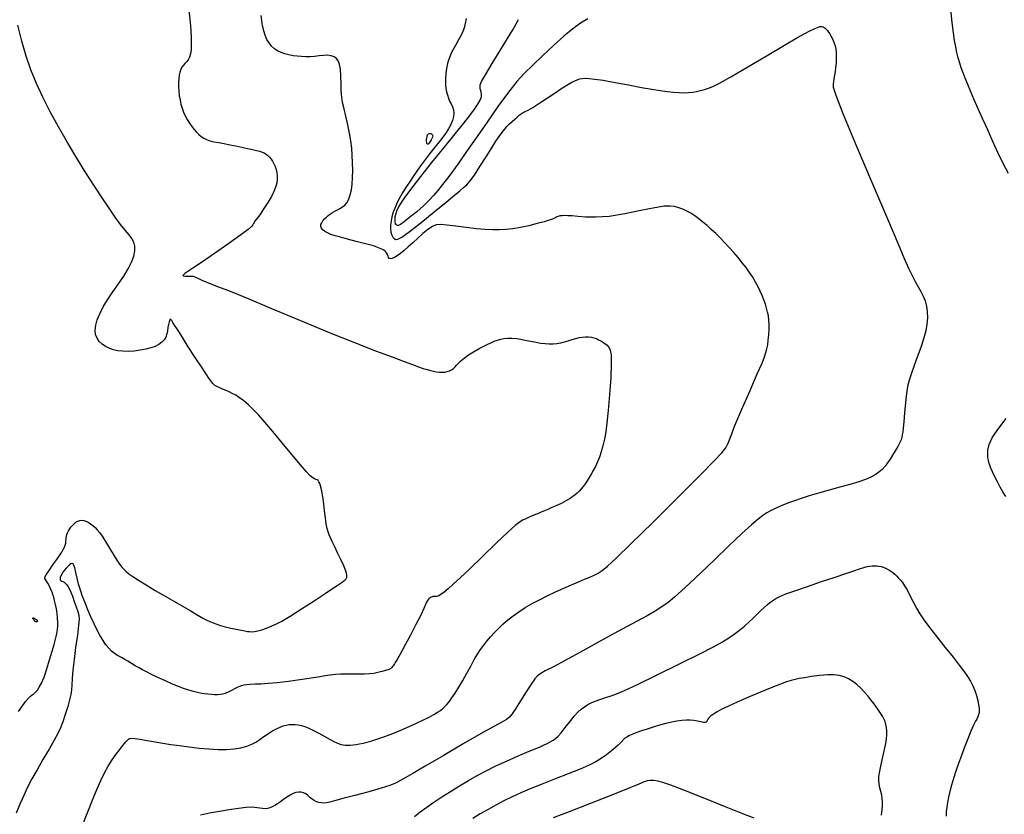
# Model space of a CAD drawing. Extents: x 349639 to 352839, y 1040515 to 1043515.
# Drawn here: x 350866 to 351090, y 1043056 to 1043237 of the extents above; entities that cross this region are included whole.
import ezdxf

# ---------------------------------------------------------------- set-up
doc = ezdxf.new("R2010")
doc.units = 0
doc.header["$MEASUREMENT"] = 0
doc.layers.add('INDEX', color=1, linetype='CONTINUOUS')
doc.layers.add('INTER', color=33, linetype='CONTINUOUS')

msp = doc.modelspace()

# ---------------------------------------------------------------- linework, layer by layer
at = {"layer": 'INDEX', "linetype": 'CONTINUOUS'}
for points, elevation in [([(350904.588, 1043239.173), (350904.924, 1043235.532), (350904.924, 1043235.532), (350905.106, 1043232.945), (350905.143, 1043231.259), (350905.073, 1043230.104), (350905.073, 1043230.104), (350904.927, 1043229.173), (350904.711, 1043228.405), (350904.425, 1043227.8), (350904.425, 1043227.8), (350904.077, 1043227.345), (350903.699, 1043226.969), (350903.334, 1043226.59), (350903.334, 1043226.59), (350903.016, 1043226.138), (350902.752, 1043225.601), (350902.541, 1043224.977), (350902.541, 1043224.977), (350902.384, 1043224.267), (350902.281, 1043223.472), (350902.232, 1043222.59), (350902.232, 1043222.59), (350902.236, 1043221.628), (350902.294, 1043220.62), (350902.406, 1043219.605), (350902.406, 1043219.605), (350902.573, 1043218.616), (350902.793, 1043217.66), (350903.068, 1043216.737), (350903.068, 1043216.737), (350903.397, 1043215.846), (350903.781, 1043214.988), (350904.218, 1043214.163), (350904.218, 1043214.163), (350904.707, 1043213.373), (350905.232, 1043212.629), (350905.774, 1043211.947), (350905.774, 1043211.947), (350906.319, 1043211.337), (350906.863, 1043210.803), (350907.406, 1043210.344), (350907.406, 1043210.344), (350907.96, 1043209.959), (350908.581, 1043209.637), (350909.336, 1043209.366), (350910.277, 1043209.134), (350911.383, 1043208.917), (350912.617, 1043208.691), (350912.617, 1043208.691), (350913.941, 1043208.438), (350915.303, 1043208.164), (350916.647, 1043207.882), (350916.647, 1043207.882), (350917.918, 1043207.603), (350919.058, 1043207.344), (350920.009, 1043207.121), (350920.009, 1043207.121), (350920.733, 1043206.941), (350921.284, 1043206.773), (350921.738, 1043206.58), (350921.738, 1043206.58), (350922.159, 1043206.33), (350922.559, 1043206.015), (350922.939, 1043205.636), (350922.939, 1043205.636), (350923.298, 1043205.192), (350923.636, 1043204.684), (350923.953, 1043204.111), (350923.953, 1043204.111), (350924.246, 1043203.476), (350924.491, 1043202.787), (350924.662, 1043202.056), (350924.662, 1043202.056), (350924.738, 1043201.29), (350924.713, 1043200.493), (350924.588, 1043199.663), (350924.588, 1043199.663), (350924.354, 1043198.788), (350923.97, 1043197.807), (350923.386, 1043196.646), (350923.386, 1043196.646), (350922.586, 1043195.279), (350921.699, 1043193.886), (350920.885, 1043192.694), (350920.885, 1043192.694), (350920.274, 1043191.872), (350919.856, 1043191.354), (350919.59, 1043191.013), (350919.59, 1043191.013), (350919.43, 1043190.739), (350919.311, 1043190.482), (350919.165, 1043190.207), (350919.165, 1043190.207), (350918.869, 1043189.84), (350918.082, 1043189.157), (350916.409, 1043187.896), (350916.409, 1043187.896), (350913.653, 1043185.93), (350910.415, 1043183.67), (350907.496, 1043181.661), (350907.496, 1043181.661), (350905.511, 1043180.321), (350904.346, 1043179.55), (350903.702, 1043179.121), (350903.702, 1043179.121), (350903.331, 1043178.84), (350903.196, 1043178.656), (350903.308, 1043178.553), (350903.308, 1043178.553), (350903.661, 1043178.515), (350904.156, 1043178.518), (350904.674, 1043178.535), (350904.674, 1043178.535), (350905.13, 1043178.537), (350905.575, 1043178.479), (350906.093, 1043178.312), (350906.093, 1043178.312), (350906.772, 1043177.997), (350907.715, 1043177.544), (350909.027, 1043176.976), (350909.027, 1043176.976), (350910.871, 1043176.268), (350913.631, 1043175.214), (350917.746, 1043173.566), (350917.746, 1043173.566), (350923.431, 1043171.188), (350930.004, 1043168.412), (350936.557, 1043165.688), (350936.557, 1043165.688), (350942.325, 1043163.383), (350947.116, 1043161.542), (350950.88, 1043160.128), (350950.88, 1043160.128), (350953.621, 1043159.098), (350955.549, 1043158.375), (350956.925, 1043157.874), (350956.925, 1043157.874), (350957.982, 1043157.515), (350958.842, 1043157.254), (350959.596, 1043157.053), (350959.596, 1043157.053), (350960.32, 1043156.882), (350961.022, 1043156.747), (350961.691, 1043156.662), (350962.319, 1043156.64), (350962.906, 1043156.683), (350963.45, 1043156.79), (350963.45, 1043156.79), (350963.952, 1043156.963), (350964.413, 1043157.2), (350964.831, 1043157.503), (350964.831, 1043157.503), (350965.213, 1043157.867), (350965.589, 1043158.278), (350965.997, 1043158.716), (350965.997, 1043158.716), (350966.467, 1043159.165), (350967.006, 1043159.623), (350967.612, 1043160.09), (350967.612, 1043160.09), (350968.286, 1043160.565), (350969.029, 1043161.049), (350969.839, 1043161.541), (350969.839, 1043161.541), (350970.711, 1043162.038), (350971.613, 1043162.52), (350972.504, 1043162.967), (350972.504, 1043162.967), (350973.354, 1043163.359), (350974.155, 1043163.693), (350974.907, 1043163.968), (350974.907, 1043163.968), (350975.622, 1043164.183), (350976.357, 1043164.33), (350977.181, 1043164.4), (350977.181, 1043164.4), (350978.15, 1043164.384), (350979.272, 1043164.283), (350980.543, 1043164.093), (350980.543, 1043164.093), (350981.938, 1043163.827), (350983.351, 1043163.539), (350984.654, 1043163.295), (350984.654, 1043163.295), (350985.753, 1043163.147), (350986.695, 1043163.092), (350987.562, 1043163.113), (350987.562, 1043163.113), (350988.419, 1043163.197), (350989.281, 1043163.34), (350990.148, 1043163.544), (350990.148, 1043163.544), (350991.016, 1043163.8), (350991.874, 1043164.074), (350992.706, 1043164.324), (350992.706, 1043164.324), (350993.501, 1043164.515), (350994.255, 1043164.641), (350994.968, 1043164.7), (350994.968, 1043164.7), (350995.642, 1043164.694), (350996.275, 1043164.621), (350996.868, 1043164.483), (350996.868, 1043164.483), (350997.42, 1043164.283), (350997.93, 1043164.041), (350998.398, 1043163.781), (350998.398, 1043163.781), (350998.823, 1043163.524), (350999.203, 1043163.273), (350999.54, 1043163.029), (350999.54, 1043163.029), (350999.836, 1043162.786), (351000.102, 1043162.512), (351000.353, 1043162.172), (351000.353, 1043162.172), (351000.592, 1043161.663), (351000.765, 1043160.617), (351000.807, 1043158.6), (351000.807, 1043158.6), (351000.677, 1043155.385), (351000.425, 1043151.567), (351000.125, 1043147.946), (351000.125, 1043147.946), (350999.833, 1043145.144), (350999.546, 1043143.052), (350999.243, 1043141.381), (350999.243, 1043141.381), (350998.905, 1043139.89), (350998.53, 1043138.53), (350998.116, 1043137.301), (350998.116, 1043137.301), (350997.668, 1043136.2), (350997.197, 1043135.206), (350996.717, 1043134.295), (350996.717, 1043134.295), (350996.24, 1043133.447), (350995.769, 1043132.658), (350995.303, 1043131.928), (350995.303, 1043131.928), (350994.843, 1043131.256), (350994.389, 1043130.643), (350993.941, 1043130.089), (350993.496, 1043129.591), (350993.044, 1043129.138), (350992.572, 1043128.715), (350992.572, 1043128.715), (350992.057, 1043128.305), (350991.427, 1043127.878), (350990.604, 1043127.402), (350990.604, 1043127.402), (350989.546, 1043126.861), (350988.382, 1043126.306), (350987.282, 1043125.805), (350987.282, 1043125.805), (350986.375, 1043125.408), (350985.631, 1043125.094), (350984.98, 1043124.826), (350984.98, 1043124.826), (350984.363, 1043124.572), (350983.768, 1043124.326), (350983.196, 1043124.088), (350983.196, 1043124.088), (350982.647, 1043123.857), (350982.127, 1043123.636), (350981.64, 1043123.423), (350981.64, 1043123.423), (350981.189, 1043123.218), (350980.758, 1043123.009), (350980.328, 1043122.78), (350980.328, 1043122.78), (350979.82, 1043122.457), (350978.92, 1043121.723), (350977.25, 1043120.201), (350977.25, 1043120.201), (350974.611, 1043117.69), (350971.497, 1043114.691), (350968.578, 1043111.882), (350968.578, 1043111.882), (350966.373, 1043109.79), (350964.806, 1043108.346), (350963.65, 1043107.333), (350963.65, 1043107.333), (350962.719, 1043106.57), (350961.972, 1043106.019), (350961.412, 1043105.681), (350961.412, 1043105.681), (350961.026, 1043105.543), (350960.764, 1043105.534), (350960.562, 1043105.573), (350960.562, 1043105.573), (350960.368, 1043105.59), (350960.172, 1043105.571), (350959.973, 1043105.517), (350959.973, 1043105.517), (350959.772, 1043105.427), (350959.568, 1043105.302), (350959.362, 1043105.142), (350959.362, 1043105.142), (350959.153, 1043104.94), (350958.944, 1043104.666), (350958.736, 1043104.285), (350958.736, 1043104.285), (350958.504, 1043103.729), (350958.116, 1043102.817), (350957.412, 1043101.333), (350957.412, 1043101.333), (350956.31, 1043099.191), (350955.04, 1043096.801), (350953.909, 1043094.697), (350953.909, 1043094.697), (350953.147, 1043093.284), (350952.685, 1043092.431), (350952.38, 1043091.877), (350952.38, 1043091.877), (350952.11, 1043091.402), (350951.855, 1043090.965), (350951.615, 1043090.568), (350951.615, 1043090.568), (350951.394, 1043090.211), (350951.191, 1043089.895), (350951.007, 1043089.62), (350951.007, 1043089.62), (350950.825, 1043089.383), (350950.561, 1043089.164), (350950.112, 1043088.942), (350950.112, 1043088.942), (350949.414, 1043088.703), (350948.545, 1043088.463), (350947.622, 1043088.246), (350947.622, 1043088.246), (350946.718, 1043088.072), (350945.745, 1043087.948), (350944.575, 1043087.88), (350944.575, 1043087.88), (350943.141, 1043087.865), (350941.621, 1043087.884), (350940.252, 1043087.912), (350940.252, 1043087.912), (350939.152, 1043087.917), (350937.958, 1043087.834), (350936.184, 1043087.593), (350933.523, 1043087.16), (350930.363, 1043086.641), (350927.273, 1043086.181), (350927.273, 1043086.181), (350924.704, 1043085.886), (350922.654, 1043085.729), (350921.007, 1043085.644), (350921.007, 1043085.644), (350919.663, 1043085.577), (350918.582, 1043085.514), (350917.742, 1043085.448), (350917.742, 1043085.448), (350917.1, 1043085.369), (350916.538, 1043085.233), (350915.919, 1043084.988), (350915.919, 1043084.988), (350915.149, 1043084.61), (350914.305, 1043084.174), (350913.509, 1043083.78), (350913.509, 1043083.78), (350912.847, 1043083.509), (350912.276, 1043083.346), (350911.719, 1043083.258), (350911.719, 1043083.258), (350911.111, 1043083.214), (350910.44, 1043083.21), (350909.706, 1043083.244), (350909.706, 1043083.244), (350908.911, 1043083.318), (350908.064, 1043083.433), (350907.179, 1043083.588), (350907.179, 1043083.588), (350906.265, 1043083.787), (350905.325, 1043084.028), (350904.359, 1043084.312), (350904.359, 1043084.312), (350903.349, 1043084.647), (350902.216, 1043085.073), (350900.859, 1043085.635), (350900.859, 1043085.635), (350899.239, 1043086.354), (350897.551, 1043087.133), (350896.048, 1043087.847), (350896.048, 1043087.847), (350894.91, 1043088.406), (350894.03, 1043088.865), (350893.231, 1043089.31), (350893.231, 1043089.31), (350892.377, 1043089.808), (350891.503, 1043090.326), (350890.687, 1043090.811), (350890.687, 1043090.811), (350889.986, 1043091.222), (350889.37, 1043091.576), (350888.788, 1043091.905), (350888.788, 1043091.905), (350888.199, 1043092.242), (350887.594, 1043092.635), (350886.974, 1043093.133), (350886.974, 1043093.133), (350886.342, 1043093.779), (350885.696, 1043094.58), (350885.037, 1043095.538), (350885.037, 1043095.538), (350884.364, 1043096.65), (350883.678, 1043097.918), (350882.979, 1043099.342), (350882.979, 1043099.342), (350882.272, 1043100.905), (350881.583, 1043102.528), (350880.941, 1043104.113), (350880.941, 1043104.113), (350880.372, 1043105.591), (350879.88, 1043106.995), (350879.464, 1043108.384), (350879.464, 1043108.384), (350879.118, 1043109.781), (350878.833, 1043111.063), (350878.596, 1043112.073), (350878.596, 1043112.073), (350878.393, 1043112.694), (350878.198, 1043112.986), (350877.983, 1043113.054), (350877.983, 1043113.054), (350877.724, 1043112.984), (350877.417, 1043112.793), (350877.062, 1043112.482), (350877.062, 1043112.482), (350876.665, 1043112.06), (350876.264, 1043111.575), (350875.902, 1043111.086), (350875.902, 1043111.086), (350875.615, 1043110.64), (350875.412, 1043110.249), (350875.291, 1043109.911), (350875.291, 1043109.911), (350875.254, 1043109.627), (350875.299, 1043109.397), (350875.427, 1043109.221), (350875.634, 1043109.09), (350875.896, 1043108.965), (350876.186, 1043108.798), (350876.186, 1043108.798), (350876.48, 1043108.548), (350876.775, 1043108.207), (350877.071, 1043107.775), (350877.071, 1043107.775), (350877.37, 1043107.24), (350877.693, 1043106.547), (350878.061, 1043105.625), (350878.061, 1043105.625), (350878.483, 1043104.455), (350878.907, 1043103.216), (350879.266, 1043102.134), (350879.266, 1043102.134), (350879.502, 1043101.321), (350879.58, 1043100.433), (350879.474, 1043099.008), (350879.474, 1043099.008), (350879.182, 1043096.745), (350878.796, 1043093.978), (350878.431, 1043091.2), (350878.431, 1043091.2), (350878.177, 1043088.818), (350878.02, 1043086.896), (350877.919, 1043085.408), (350877.919, 1043085.408), (350877.83, 1043084.286), (350877.687, 1043083.276), (350877.418, 1043082.078), (350877.418, 1043082.078), (350876.982, 1043080.493), (350876.441, 1043078.718), (350875.888, 1043077.054), (350875.888, 1043077.054), (350875.37, 1043075.694), (350874.768, 1043074.407), (350873.922, 1043072.857), (350873.922, 1043072.857), (350872.731, 1043070.813), (350871.35, 1043068.473), (350869.997, 1043066.138), (350869.997, 1043066.138), (350868.84, 1043064.039), (350867.852, 1043062.116), (350866.957, 1043060.234), (350866.957, 1043060.234), (350866.092, 1043058.285), (350865.245, 1043056.245)], 2460), ([(351033.391, 1043055.074), (351030.803, 1043056.058), (351030.803, 1043056.058), (351026.621, 1043057.737), (351021.74, 1043059.72), (351017.352, 1043061.483), (351017.352, 1043061.483), (351014.368, 1043062.626), (351012.553, 1043063.236), (351011.39, 1043063.522), (351011.39, 1043063.522), (351010.444, 1043063.661), (351009.632, 1043063.685), (351008.952, 1043063.596), (351008.952, 1043063.596), (351008.292, 1043063.363), (351007.092, 1043062.832), (351004.682, 1043061.819), (351004.682, 1043061.819), (351000.676, 1043060.234), (350995.831, 1043058.359), (350991.191, 1043056.568), (350991.191, 1043056.568), (350987.565, 1043055.151)], 2450)]:
    msp.add_lwpolyline(points, dxfattribs=dict(at, elevation=elevation))
at = {"layer": 'INTER', "linetype": 'CONTINUOUS'}
for points, elevation in [([(351091.287, 1043201.911), (351090.114, 1043204.169), (351090.114, 1043204.169), (351088.889, 1043206.695), (351087.656, 1043209.349), (351086.472, 1043211.967), (351086.472, 1043211.967), (351085.38, 1043214.41), (351084.389, 1043216.649), (351083.5, 1043218.685), (351083.5, 1043218.685), (351082.714, 1043220.518), (351082.028, 1043222.148), (351081.445, 1043223.574), (351081.445, 1043223.574), (351080.959, 1043224.813), (351080.549, 1043225.941), (351080.19, 1043227.05), (351080.19, 1043227.05), (351079.859, 1043228.218), (351079.553, 1043229.459), (351079.27, 1043230.774), (351079.27, 1043230.774), (351079.008, 1043232.203), (351078.745, 1043233.953), (351078.453, 1043236.27), (351078.12, 1043239.254)], 2454), ([(350879.59, 1043051.552), (350881.4, 1043056.171), (350882.692, 1043059.398), (350883.674, 1043061.76), (350883.674, 1043061.76), (350884.53, 1043063.707), (350885.352, 1043065.405), (350886.207, 1043066.945), (350886.207, 1043066.945), (350887.135, 1043068.388), (350888.056, 1043069.683), (350888.858, 1043070.749), (350888.858, 1043070.749), (350889.459, 1043071.53), (350889.889, 1043072.073), (350890.204, 1043072.448), (350890.204, 1043072.448), (350890.455, 1043072.718), (350890.667, 1043072.919), (350890.861, 1043073.078), (350890.861, 1043073.078), (350891.084, 1043073.211), (350891.489, 1043073.281), (350892.258, 1043073.239), (350892.258, 1043073.239), (350893.509, 1043073.057), (350895.113, 1043072.779), (350896.876, 1043072.468), (350896.876, 1043072.468), (350898.654, 1043072.174), (350900.489, 1043071.894), (350902.47, 1043071.612), (350902.47, 1043071.612), (350904.651, 1043071.32), (350906.93, 1043071.051), (350909.168, 1043070.849), (350909.168, 1043070.849), (350911.249, 1043070.751), (350913.151, 1043070.764), (350914.874, 1043070.887), (350914.874, 1043070.887), (350916.417, 1043071.121), (350917.781, 1043071.466), (350918.965, 1043071.921), (350918.965, 1043071.921), (350919.978, 1043072.477), (350920.865, 1043073.087), (350921.679, 1043073.693), (350921.679, 1043073.693), (350922.464, 1043074.247), (350923.23, 1043074.74), (350923.975, 1043075.17), (350923.975, 1043075.17), (350924.701, 1043075.54), (350925.407, 1043075.848), (350926.093, 1043076.094), (350926.093, 1043076.094), (350926.761, 1043076.278), (350927.424, 1043076.398), (350928.096, 1043076.451), (350928.096, 1043076.451), (350928.788, 1043076.433), (350929.504, 1043076.344), (350930.243, 1043076.185), (350930.243, 1043076.185), (350931.018, 1043075.948), (350931.894, 1043075.598), (350932.95, 1043075.094), (350932.95, 1043075.094), (350934.218, 1043074.423), (350935.546, 1043073.692), (350936.737, 1043073.04), (350936.737, 1043073.04), (350937.642, 1043072.571), (350938.307, 1043072.261), (350938.827, 1043072.052), (350938.827, 1043072.052), (350939.288, 1043071.898), (350939.737, 1043071.788), (350940.21, 1043071.72), (350940.21, 1043071.72), (350940.739, 1043071.693), (350941.329, 1043071.707), (350941.982, 1043071.762), (350941.982, 1043071.762), (350942.697, 1043071.859), (350943.474, 1043071.996), (350944.313, 1043072.175), (350945.229, 1043072.401), (350946.297, 1043072.705), (350947.606, 1043073.126), (350947.606, 1043073.126), (350949.209, 1043073.69), (350951.014, 1043074.37), (350952.896, 1043075.13), (350952.896, 1043075.13), (350954.735, 1043075.931), (350956.457, 1043076.727), (350957.998, 1043077.471), (350957.998, 1043077.471), (350959.305, 1043078.126), (350960.38, 1043078.697), (350961.236, 1043079.196), (350961.236, 1043079.196), (350961.896, 1043079.641), (350962.421, 1043080.065), (350962.88, 1043080.502), (350962.88, 1043080.502), (350963.337, 1043080.995), (350963.849, 1043081.62), (350964.464, 1043082.461), (350964.464, 1043082.461), (350965.219, 1043083.578), (350966.077, 1043084.935), (350966.988, 1043086.47), (350966.988, 1043086.47), (350967.903, 1043088.11), (350968.787, 1043089.736), (350969.608, 1043091.216), (350969.608, 1043091.216), (350970.347, 1043092.455), (350971.043, 1043093.509), (350971.745, 1043094.474), (350971.745, 1043094.474), (350972.497, 1043095.427), (350973.308, 1043096.384), (350974.176, 1043097.345), (350974.176, 1043097.345), (350975.106, 1043098.309), (350976.113, 1043099.271), (350977.216, 1043100.228), (350977.216, 1043100.228), (350978.429, 1043101.174), (350979.757, 1043102.108), (350981.199, 1043103.031), (350981.199, 1043103.031), (350982.755, 1043103.942), (350984.426, 1043104.842), (350986.21, 1043105.731), (350986.21, 1043105.731), (350988.092, 1043106.603), (350989.979, 1043107.438), (350991.765, 1043108.209), (350991.765, 1043108.209), (350993.36, 1043108.894), (350994.746, 1043109.488), (350995.922, 1043109.992), (350995.922, 1043109.992), (350996.91, 1043110.426), (350997.814, 1043110.888), (350998.757, 1043111.497), (350998.757, 1043111.497), (350999.947, 1043112.451), (351001.919, 1043114.266), (351005.288, 1043117.537), (351005.288, 1043117.537), (351010.342, 1043122.531), (351016.047, 1043128.206), (351021.037, 1043133.188), (351021.037, 1043133.188), (351024.275, 1043136.447), (351026.029, 1043138.308), (351026.894, 1043139.437), (351026.894, 1043139.437), (351027.424, 1043140.478), (351028.007, 1043141.982), (351028.988, 1043144.477), (351028.988, 1043144.477), (351030.577, 1043148.234), (351032.432, 1043152.494), (351034.076, 1043156.242), (351034.076, 1043156.242), (351035.143, 1043158.714), (351035.729, 1043160.167), (351036.046, 1043161.112), (351036.046, 1043161.112), (351036.268, 1043161.983), (351036.442, 1043162.91), (351036.58, 1043163.948), (351036.58, 1043163.948), (351036.689, 1043165.122), (351036.758, 1043166.349), (351036.772, 1043167.513), (351036.772, 1043167.513), (351036.72, 1043168.532), (351036.604, 1043169.445), (351036.43, 1043170.32), (351036.202, 1043171.214), (351035.922, 1043172.138), (351035.59, 1043173.093), (351035.59, 1043173.093), (351035.205, 1043174.077), (351034.761, 1043175.089), (351034.252, 1043176.123), (351034.252, 1043176.123), (351033.674, 1043177.177), (351033.025, 1043178.25), (351032.305, 1043179.342), (351032.305, 1043179.342), (351031.515, 1043180.453), (351030.654, 1043181.583), (351029.722, 1043182.733), (351029.722, 1043182.733), (351028.725, 1043183.897), (351027.687, 1043185.052), (351026.638, 1043186.171), (351026.638, 1043186.171), (351025.604, 1043187.23), (351024.59, 1043188.226), (351023.596, 1043189.156), (351023.596, 1043189.156), (351022.62, 1043190.023), (351021.665, 1043190.826), (351020.729, 1043191.564), (351020.729, 1043191.564), (351019.811, 1043192.236), (351018.904, 1043192.835), (351017.998, 1043193.352), (351017.998, 1043193.352), (351017.087, 1043193.777), (351016.169, 1043194.11), (351015.244, 1043194.35), (351015.244, 1043194.35), (351014.248, 1043194.483), (351012.863, 1043194.431), (351010.707, 1043194.1), (351010.707, 1043194.1), (351007.567, 1043193.459), (351003.895, 1043192.715), (351000.312, 1043192.136), (351000.312, 1043192.136), (350997.322, 1043191.92), (350994.968, 1043191.97), (350993.177, 1043192.12), (350993.177, 1043192.12), (350991.867, 1043192.232), (350990.918, 1043192.288), (350990.202, 1043192.3), (350990.202, 1043192.3), (350989.611, 1043192.276), (350989.123, 1043192.22), (350988.738, 1043192.13), (350988.738, 1043192.13), (350988.444, 1043192.008), (350988.177, 1043191.858), (350987.86, 1043191.686), (350987.86, 1043191.686), (350987.408, 1043191.49), (350986.686, 1043191.241), (350985.549, 1043190.906), (350985.549, 1043190.906), (350983.923, 1043190.47), (350982.012, 1043190.003), (350980.094, 1043189.594), (350980.094, 1043189.594), (350978.379, 1043189.313), (350976.828, 1043189.153), (350975.338, 1043189.082), (350975.338, 1043189.082), (350973.801, 1043189.081), (350972.095, 1043189.158), (350970.09, 1043189.327), (350970.09, 1043189.327), (350967.745, 1043189.59), (350965.363, 1043189.886), (350963.332, 1043190.143), (350963.332, 1043190.143), (350961.923, 1043190.282), (350960.937, 1043190.216), (350960.061, 1043189.856), (350960.061, 1043189.856), (350959.044, 1043189.15), (350957.908, 1043188.203), (350956.74, 1043187.155), (350956.74, 1043187.155), (350955.616, 1043186.132), (350954.567, 1043185.188), (350953.612, 1043184.36), (350953.612, 1043184.36), (350952.768, 1043183.678), (350952.037, 1043183.149), (350951.42, 1043182.773), (350951.42, 1043182.773), (350950.916, 1043182.55), (350950.526, 1043182.479), (350950.25, 1043182.561), (350950.077, 1043182.786), (350949.955, 1043183.105), (350949.821, 1043183.459), (350949.821, 1043183.459), (350949.623, 1043183.8), (350949.351, 1043184.117), (350949.004, 1043184.411), (350949.004, 1043184.411), (350948.55, 1043184.69), (350947.818, 1043184.998), (350946.607, 1043185.387), (350946.607, 1043185.387), (350944.813, 1043185.887), (350942.723, 1043186.437), (350940.726, 1043186.953), (350940.726, 1043186.953), (350939.126, 1043187.372), (350937.898, 1043187.718), (350936.938, 1043188.036), (350936.938, 1043188.036), (350936.157, 1043188.363), (350935.536, 1043188.707), (350935.076, 1043189.069), (350935.076, 1043189.069), (350934.778, 1043189.447), (350934.64, 1043189.843), (350934.664, 1043190.256), (350934.664, 1043190.256), (350934.841, 1043190.683), (350935.136, 1043191.115), (350935.505, 1043191.538), (350935.505, 1043191.538), (350935.913, 1043191.943), (350936.352, 1043192.327), (350936.823, 1043192.69), (350936.823, 1043192.69), (350937.325, 1043193.031), (350937.858, 1043193.352), (350938.423, 1043193.652), (350938.423, 1043193.652), (350939.013, 1043193.941), (350939.598, 1043194.275), (350940.144, 1043194.718), (350940.144, 1043194.718), (350940.621, 1043195.325), (350941.022, 1043196.106), (350941.348, 1043197.062), (350941.348, 1043197.062), (350941.599, 1043198.192), (350941.774, 1043199.497), (350941.874, 1043200.976), (350941.874, 1043200.976), (350941.902, 1043202.614), (350941.869, 1043204.336), (350941.79, 1043206.048), (350941.79, 1043206.048), (350941.674, 1043207.693), (350941.49, 1043209.34), (350941.205, 1043211.091), (350941.205, 1043211.091), (350940.802, 1043213), (350940.348, 1043214.915), (350939.93, 1043216.638), (350939.93, 1043216.638), (350939.617, 1043218.043), (350939.411, 1043219.308), (350939.294, 1043220.687), (350939.294, 1043220.687), (350939.242, 1043222.345), (350939.203, 1043224.09), (350939.116, 1043225.642), (350939.116, 1043225.642), (350938.928, 1043226.783), (350938.625, 1043227.563), (350938.201, 1043228.093), (350938.201, 1043228.093), (350937.651, 1043228.467), (350936.975, 1043228.704), (350936.172, 1043228.805), (350936.172, 1043228.805), (350935.25, 1043228.779), (350934.25, 1043228.678), (350933.22, 1043228.565), (350933.22, 1043228.565), (350932.201, 1043228.492), (350931.201, 1043228.47), (350930.219, 1043228.498), (350930.219, 1043228.498), (350929.256, 1043228.576), (350928.311, 1043228.704), (350927.385, 1043228.882), (350927.385, 1043228.882), (350926.481, 1043229.115), (350925.616, 1043229.417), (350924.811, 1043229.807), (350924.811, 1043229.807), (350924.082, 1043230.303), (350923.433, 1043230.906), (350922.864, 1043231.618), (350922.374, 1043232.438), (350921.965, 1043233.366), (350921.635, 1043234.402), (350921.635, 1043234.402), (350921.383, 1043235.536), (350921.195, 1043236.718), (350921.056, 1043237.888)], 2458), ([(350967.771, 1043237.159), (350967.632, 1043236.435), (350967.471, 1043235.73), (350967.471, 1043235.73), (350967.27, 1043235.026), (350966.99, 1043234.265), (350966.584, 1043233.378), (350966.584, 1043233.378), (350966.029, 1043232.329), (350965.407, 1043231.214), (350964.827, 1043230.159), (350964.827, 1043230.159), (350964.37, 1043229.259), (350964.026, 1043228.475), (350963.757, 1043227.735), (350963.757, 1043227.735), (350963.534, 1043226.979), (350963.351, 1043226.194), (350963.208, 1043225.382), (350963.208, 1043225.382), (350963.105, 1043224.545), (350963.046, 1043223.698), (350963.032, 1043222.86), (350963.032, 1043222.86), (350963.068, 1043222.046), (350963.153, 1043221.26), (350963.288, 1043220.501), (350963.288, 1043220.501), (350963.472, 1043219.77), (350963.706, 1043219.066), (350963.989, 1043218.389), (350963.989, 1043218.389), (350964.311, 1043217.735), (350964.614, 1043217.079), (350964.834, 1043216.39), (350964.834, 1043216.39), (350964.913, 1043215.646), (350964.84, 1043214.839), (350964.616, 1043213.971), (350964.616, 1043213.971), (350964.24, 1043213.041), (350963.712, 1043212.05), (350963.033, 1043210.997), (350962.212, 1043209.885), (350961.296, 1043208.728), (350960.342, 1043207.544), (350960.342, 1043207.544), (350959.398, 1043206.345), (350958.473, 1043205.134), (350957.568, 1043203.912), (350957.568, 1043203.912), (350956.681, 1043202.678), (350955.814, 1043201.433), (350954.966, 1043200.176), (350954.966, 1043200.176), (350954.141, 1043198.911), (350953.363, 1043197.655), (350952.659, 1043196.431), (350952.659, 1043196.431), (350952.052, 1043195.254), (350951.547, 1043194.13), (350951.143, 1043193.056), (350951.143, 1043193.056), (350950.84, 1043192.035), (350950.639, 1043191.066), (350950.539, 1043190.148), (350950.539, 1043190.148), (350950.538, 1043189.288), (350950.628, 1043188.517), (350950.796, 1043187.872), (350950.796, 1043187.872), (350951.034, 1043187.384), (350951.34, 1043187.059), (350951.713, 1043186.898), (350951.713, 1043186.898), (350952.212, 1043186.946), (350953.125, 1043187.433), (350954.802, 1043188.636), (350954.802, 1043188.636), (350957.414, 1043190.685), (350960.44, 1043193.128), (350963.181, 1043195.367), (350963.181, 1043195.367), (350965.104, 1043196.944), (350966.338, 1043197.965), (350967.174, 1043198.679), (350967.174, 1043198.679), (350967.882, 1043199.334), (350968.642, 1043200.194), (350969.614, 1043201.523), (350969.614, 1043201.523), (350970.888, 1043203.467), (350972.286, 1043205.689), (350973.563, 1043207.731), (350973.563, 1043207.731), (350974.535, 1043209.246), (350975.264, 1043210.319), (350975.872, 1043211.144), (350975.872, 1043211.144), (350976.461, 1043211.882), (350977.051, 1043212.565), (350977.642, 1043213.193), (350977.642, 1043213.193), (350978.231, 1043213.767), (350978.805, 1043214.284), (350979.346, 1043214.743), (350979.346, 1043214.743), (350979.844, 1043215.143), (350980.307, 1043215.48), (350980.754, 1043215.754), (350980.754, 1043215.754), (350981.229, 1043215.99), (350981.898, 1043216.333), (350982.957, 1043216.953), (350982.957, 1043216.953), (350984.511, 1043217.952), (350986.304, 1043219.146), (350987.992, 1043220.278), (350987.992, 1043220.278), (350989.307, 1043221.149), (350990.3, 1043221.784), (350991.102, 1043222.265), (350991.102, 1043222.265), (350991.821, 1043222.66), (350992.479, 1043222.984), (350993.075, 1043223.235), (350993.075, 1043223.235), (350993.624, 1043223.415), (350994.192, 1043223.527), (350994.862, 1043223.573), (350994.862, 1043223.573), (350995.739, 1043223.548), (350997.033, 1043223.41), (350998.978, 1043223.109), (350998.978, 1043223.109), (351001.684, 1043222.624), (351004.761, 1043222.047), (351007.693, 1043221.498), (351007.693, 1043221.498), (351010.08, 1043221.074), (351011.98, 1043220.769), (351013.567, 1043220.555), (351014.987, 1043220.407), (351016.269, 1043220.32), (351017.412, 1043220.294), (351017.412, 1043220.294), (351018.425, 1043220.328), (351019.349, 1043220.419), (351020.234, 1043220.564), (351020.234, 1043220.564), (351021.12, 1043220.76), (351022.017, 1043221.006), (351022.924, 1043221.302), (351022.924, 1043221.302), (351023.928, 1043221.701), (351025.455, 1043222.46), (351028.018, 1043223.893), (351028.018, 1043223.893), (351031.881, 1043226.154), (351036.302, 1043228.778), (351040.288, 1043231.146), (351040.288, 1043231.146), (351043.082, 1043232.782), (351044.865, 1043233.788), (351046.054, 1043234.411), (351046.054, 1043234.411), (351046.996, 1043234.856), (351047.761, 1043235.166), (351048.347, 1043235.338), (351048.347, 1043235.338), (351048.766, 1043235.38), (351049.069, 1043235.314), (351049.315, 1043235.169), (351049.315, 1043235.169), (351049.557, 1043234.97), (351049.804, 1043234.72), (351050.057, 1043234.421), (351050.057, 1043234.421), (351050.316, 1043234.071), (351050.58, 1043233.672), (351050.849, 1043233.222), (351050.849, 1043233.222), (351051.121, 1043232.723), (351051.381, 1043232.174), (351051.611, 1043231.577), (351051.611, 1043231.577), (351051.796, 1043230.931), (351051.932, 1043230.238), (351052.021, 1043229.496), (351052.021, 1043229.496), (351052.062, 1043228.707), (351052.055, 1043227.869), (351052, 1043226.984), (351052, 1043226.984), (351051.901, 1043226.059), (351051.775, 1043225.135), (351051.643, 1043224.264), (351051.643, 1043224.264), (351051.525, 1043223.485), (351051.422, 1043222.808), (351051.336, 1043222.233), (351051.336, 1043222.233), (351051.355, 1043221.552), (351051.926, 1043219.729), (351053.584, 1043215.52), (351053.584, 1043215.52), (351056.617, 1043208.254), (351060.312, 1043199.543), (351063.709, 1043191.573), (351063.709, 1043191.573), (351066.071, 1043186.023), (351067.554, 1043182.561), (351068.538, 1043180.349), (351068.538, 1043180.349), (351069.345, 1043178.671), (351070.062, 1043177.297), (351070.719, 1043176.115), (351070.719, 1043176.115), (351071.336, 1043175.024), (351071.885, 1043173.959), (351072.329, 1043172.861), (351072.329, 1043172.861), (351072.637, 1043171.684), (351072.802, 1043170.417), (351072.824, 1043169.061), (351072.824, 1043169.061), (351072.705, 1043167.616), (351072.443, 1043166.081), (351072.038, 1043164.457), (351072.038, 1043164.457), (351071.503, 1043162.757), (351070.898, 1043161.054), (351070.296, 1043159.431), (351070.296, 1043159.431), (351069.756, 1043157.96), (351069.291, 1043156.656), (351068.902, 1043155.518), (351068.902, 1043155.518), (351068.583, 1043154.498), (351068.315, 1043153.363), (351068.072, 1043151.827), (351067.837, 1043149.734), (351067.62, 1043147.427), (351067.436, 1043145.374), (351067.436, 1043145.374), (351067.298, 1043143.929), (351067.193, 1043142.995), (351067.103, 1043142.36), (351067.103, 1043142.36), (351067.003, 1043141.831), (351066.836, 1043141.282), (351066.536, 1043140.605), (351066.536, 1043140.605), (351066.064, 1043139.731), (351065.481, 1043138.735), (351064.877, 1043137.732), (351064.877, 1043137.732), (351064.315, 1043136.813), (351063.766, 1043135.984), (351063.179, 1043135.226), (351063.179, 1043135.226), (351062.51, 1043134.527), (351061.75, 1043133.882), (351060.9, 1043133.292), (351060.9, 1043133.292), (351059.936, 1043132.752), (351058.743, 1043132.229), (351057.183, 1043131.688), (351057.183, 1043131.688), (351055.174, 1043131.1), (351052.854, 1043130.468), (351050.418, 1043129.804), (351050.418, 1043129.804), (351048.05, 1043129.125), (351045.881, 1043128.47), (351044.03, 1043127.883), (351044.03, 1043127.883), (351042.575, 1043127.393), (351041.427, 1043126.978), (351040.454, 1043126.597), (351040.454, 1043126.597), (351039.545, 1043126.219), (351038.68, 1043125.838), (351037.858, 1043125.453), (351037.858, 1043125.453), (351037.067, 1043125.054), (351036.251, 1043124.585), (351035.34, 1043123.98), (351035.34, 1043123.98), (351034.236, 1043123.145), (351032.723, 1043121.862), (351030.555, 1043119.888), (351030.555, 1043119.888), (351027.619, 1043117.11), (351024.327, 1043113.955), (351021.224, 1043110.981), (351021.224, 1043110.981), (351018.73, 1043108.625), (351016.778, 1043106.831), (351015.177, 1043105.422), (351015.177, 1043105.422), (351013.744, 1043104.238), (351012.329, 1043103.187), (351010.792, 1043102.196), (351010.792, 1043102.196), (351008.962, 1043101.164), (351006.553, 1043099.882), (351003.252, 1043098.116), (351003.252, 1043098.116), (350998.945, 1043095.755), (350994.324, 1043093.202), (350990.281, 1043090.985), (350990.281, 1043090.985), (350987.496, 1043089.499), (350985.785, 1043088.607), (350984.754, 1043088.039), (350984.754, 1043088.039), (350984.034, 1043087.527), (350983.371, 1043086.809), (350982.54, 1043085.626), (350982.54, 1043085.626), (350981.397, 1043083.844), (350980.131, 1043081.818), (350979.015, 1043080.025), (350979.015, 1043080.025), (350978.231, 1043078.822), (350977.615, 1043078.076), (350976.911, 1043077.529), (350976.911, 1043077.529), (350975.846, 1043076.92), (350974.066, 1043075.965), (350971.195, 1043074.375), (350971.195, 1043074.375), (350967.085, 1043072.009), (350962.499, 1043069.324), (350958.427, 1043066.926), (350958.427, 1043066.926), (350955.618, 1043065.274), (350953.856, 1043064.252), (350952.681, 1043063.595), (350951.646, 1043063.067), (350950.346, 1043062.54), (350948.387, 1043061.912), (350948.387, 1043061.912), (350945.561, 1043061.123), (350942.401, 1043060.288), (350939.629, 1043059.56), (350939.629, 1043059.56), (350937.784, 1043059.06), (350936.686, 1043058.762), (350935.976, 1043058.606), (350935.976, 1043058.606), (350935.353, 1043058.541), (350934.757, 1043058.557), (350934.188, 1043058.653), (350934.188, 1043058.653), (350933.646, 1043058.83), (350933.131, 1043059.088), (350932.643, 1043059.426), (350932.643, 1043059.426), (350932.178, 1043059.834), (350931.72, 1043060.255), (350931.245, 1043060.622), (350931.245, 1043060.622), (350930.736, 1043060.878), (350930.19, 1043061.013), (350929.607, 1043061.025), (350929.607, 1043061.025), (350928.986, 1043060.916), (350928.328, 1043060.685), (350927.632, 1043060.332), (350927.632, 1043060.332), (350926.904, 1043059.868), (350926.166, 1043059.347), (350925.448, 1043058.834), (350925.448, 1043058.834), (350924.774, 1043058.384), (350924.146, 1043058.006), (350923.567, 1043057.702), (350923.567, 1043057.702), (350923.029, 1043057.471), (350922.506, 1043057.32), (350921.962, 1043057.254), (350921.962, 1043057.254), (350921.375, 1043057.273), (350920.768, 1043057.35), (350920.173, 1043057.452), (350920.173, 1043057.452), (350919.582, 1043057.544), (350918.812, 1043057.58), (350917.639, 1043057.509), (350917.639, 1043057.509), (350915.916, 1043057.3), (350913.802, 1043056.983), (350911.53, 1043056.605), (350911.53, 1043056.605), (350909.306, 1043056.205), (350907.209, 1043055.79)], 2456), ([(350995.45, 1043237.135), (350993.817, 1043236.135), (350992.05, 1043234.861), (350990.014, 1043233.182), (350990.014, 1043233.182), (350987.646, 1043231.047), (350985.177, 1043228.719), (350982.914, 1043226.539), (350982.914, 1043226.539), (350981.048, 1043224.707), (350979.326, 1043222.844), (350977.382, 1043220.428), (350977.382, 1043220.428), (350974.975, 1043217.127), (350972.352, 1043213.377), (350969.887, 1043209.802), (350969.887, 1043209.802), (350967.866, 1043206.891), (350966.229, 1043204.575), (350964.834, 1043202.647), (350964.834, 1043202.647), (350963.56, 1043200.933), (350962.383, 1043199.4), (350961.303, 1043198.048), (350961.303, 1043198.048), (350960.296, 1043196.855), (350959.242, 1043195.722), (350957.997, 1043194.525), (350957.997, 1043194.525), (350956.491, 1043193.201), (350954.945, 1043191.917), (350953.651, 1043190.896), (350953.651, 1043190.896), (350952.826, 1043190.304), (350952.376, 1043190.065), (350952.131, 1043190.041), (350952.131, 1043190.041), (350951.947, 1043190.121), (350951.797, 1043190.28), (350951.68, 1043190.52), (350951.68, 1043190.52), (350951.597, 1043190.838), (350951.553, 1043191.217), (350951.553, 1043191.64), (350951.553, 1043191.64), (350951.602, 1043192.092), (350951.701, 1043192.569), (350951.85, 1043193.072), (350951.85, 1043193.072), (350952.065, 1043193.622), (350952.43, 1043194.328), (350953.045, 1043195.321), (350953.045, 1043195.321), (350954.01, 1043196.727), (350955.43, 1043198.656), (350957.411, 1043201.21), (350957.411, 1043201.21), (350959.965, 1043204.391), (350962.732, 1043207.791), (350965.261, 1043210.898), (350965.261, 1043210.898), (350967.2, 1043213.319), (350968.603, 1043215.128), (350969.625, 1043216.517), (350969.625, 1043216.517), (350970.394, 1043217.649), (350970.929, 1043218.579), (350971.221, 1043219.334), (350971.221, 1043219.334), (350971.28, 1043219.94), (350971.191, 1043220.427), (350971.058, 1043220.823), (350970.966, 1043221.157), (350970.92, 1043221.453), (350970.906, 1043221.735), (350970.906, 1043221.735), (350970.953, 1043222.088), (350971.274, 1043222.838), (350972.125, 1043224.376), (350972.125, 1043224.376), (350973.642, 1043226.906), (350975.479, 1043229.904), (350977.17, 1043232.66), (350977.17, 1043232.66), (350978.357, 1043234.634), (350979.12, 1043235.96), (350979.646, 1043236.942)], 2454), ([(350865.776, 1043079.361), (350866.708, 1043080.688), (350867.476, 1043081.714), (350868.081, 1043082.441), (350868.081, 1043082.441), (350868.532, 1043082.886), (350868.873, 1043083.144), (350869.158, 1043083.326), (350869.158, 1043083.326), (350869.435, 1043083.535), (350869.735, 1043083.832), (350870.088, 1043084.267), (350870.514, 1043084.903), (350871.017, 1043085.849), (350871.594, 1043087.226), (350871.594, 1043087.226), (350872.233, 1043089.079), (350872.872, 1043091.149), (350873.442, 1043093.104), (350873.442, 1043093.104), (350873.886, 1043094.678), (350874.212, 1043095.883), (350874.44, 1043096.797), (350874.44, 1043096.797), (350874.591, 1043097.51), (350874.681, 1043098.145), (350874.724, 1043098.834), (350874.724, 1043098.834), (350874.729, 1043099.678), (350874.687, 1043100.651), (350874.588, 1043101.7), (350874.588, 1043101.7), (350874.425, 1043102.766), (350874.222, 1043103.782), (350874.009, 1043104.676), (350874.009, 1043104.676), (350873.81, 1043105.402), (350873.621, 1043105.999), (350873.43, 1043106.529), (350873.43, 1043106.529), (350873.227, 1043107.044), (350873.003, 1043107.558), (350872.747, 1043108.077), (350872.747, 1043108.077), (350872.46, 1043108.594), (350872.169, 1043109.061), (350871.913, 1043109.418), (350871.913, 1043109.418), (350871.742, 1043109.653), (350871.757, 1043109.945), (350872.074, 1043110.52), (350872.074, 1043110.52), (350872.753, 1043111.522), (350873.629, 1043112.761), (350874.483, 1043113.964), (350874.483, 1043113.964), (350875.142, 1043114.919), (350875.616, 1043115.653), (350875.961, 1043116.254), (350875.961, 1043116.254), (350876.225, 1043116.796), (350876.416, 1043117.294), (350876.534, 1043117.747), (350876.534, 1043117.747), (350876.587, 1043118.159), (350876.607, 1043118.544), (350876.634, 1043118.92), (350876.634, 1043118.92), (350876.7, 1043119.301), (350876.812, 1043119.69), (350876.972, 1043120.088), (350876.972, 1043120.088), (350877.177, 1043120.494), (350877.428, 1043120.908), (350877.726, 1043121.331), (350877.726, 1043121.331), (350878.069, 1043121.757), (350878.448, 1043122.155), (350878.854, 1043122.491), (350878.854, 1043122.491), (350879.278, 1043122.735), (350879.719, 1043122.881), (350880.177, 1043122.93), (350880.177, 1043122.93), (350880.652, 1043122.881), (350881.144, 1043122.735), (350881.654, 1043122.491), (350881.654, 1043122.491), (350882.177, 1043122.153), (350882.704, 1043121.741), (350883.222, 1043121.28), (350883.222, 1043121.28), (350883.73, 1043120.764), (350884.29, 1043120.082), (350884.977, 1043119.091), (350884.977, 1043119.091), (350885.83, 1043117.725), (350886.738, 1043116.209), (350887.556, 1043114.843), (350887.556, 1043114.843), (350888.174, 1043113.853), (350888.634, 1043113.173), (350889.02, 1043112.66), (350889.02, 1043112.66), (350889.403, 1043112.193), (350889.825, 1043111.733), (350890.319, 1043111.26), (350890.319, 1043111.26), (350890.938, 1043110.744), (350891.81, 1043110.113), (350893.084, 1043109.285), (350894.846, 1043108.211), (350896.944, 1043106.971), (350899.165, 1043105.678), (350899.165, 1043105.678), (350901.312, 1043104.435), (350903.251, 1043103.312), (350904.864, 1043102.372), (350904.864, 1043102.372), (350906.078, 1043101.655), (350907, 1043101.112), (350907.782, 1043100.67), (350907.782, 1043100.67), (350908.548, 1043100.271), (350909.326, 1043099.903), (350910.116, 1043099.566), (350910.116, 1043099.566), (350910.928, 1043099.258), (350911.823, 1043098.966), (350912.874, 1043098.676), (350912.874, 1043098.676), (350914.11, 1043098.382), (350915.382, 1043098.107), (350916.501, 1043097.88), (350916.501, 1043097.88), (350917.326, 1043097.724), (350917.927, 1043097.629), (350918.424, 1043097.576), (350918.424, 1043097.576), (350918.931, 1043097.555), (350919.522, 1043097.595), (350920.261, 1043097.735), (350920.261, 1043097.735), (350921.188, 1043098), (350922.24, 1043098.362), (350923.325, 1043098.779), (350923.325, 1043098.779), (350924.42, 1043099.251), (350925.762, 1043099.947), (350927.655, 1043101.074), (350927.655, 1043101.074), (350930.251, 1043102.738), (350933.102, 1043104.616), (350935.61, 1043106.281), (350935.61, 1043106.281), (350937.322, 1043107.409), (350938.366, 1043108.089), (350939.014, 1043108.514), (350939.014, 1043108.514), (350939.496, 1043108.845), (350939.867, 1043109.114), (350940.136, 1043109.325), (350940.136, 1043109.325), (350940.319, 1043109.484), (350940.436, 1043109.614), (350940.51, 1043109.74), (350940.51, 1043109.74), (350940.558, 1043109.892), (350940.577, 1043110.103), (350940.555, 1043110.406), (350940.555, 1043110.406), (350940.472, 1043110.85), (350940.263, 1043111.531), (350939.852, 1043112.554), (350939.852, 1043112.554), (350939.203, 1043113.965), (350938.44, 1043115.541), (350937.727, 1043116.999), (350937.727, 1043116.999), (350937.193, 1043118.121), (350936.816, 1043118.962), (350936.539, 1043119.645), (350936.539, 1043119.645), (350936.309, 1043120.3), (350936.102, 1043121.073), (350935.899, 1043122.116), (350935.899, 1043122.116), (350935.688, 1043123.513), (350935.481, 1043125.082), (350935.296, 1043126.572), (350935.296, 1043126.572), (350935.147, 1043127.786), (350935.018, 1043128.749), (350934.892, 1043129.537), (350934.892, 1043129.537), (350934.752, 1043130.214), (350934.595, 1043130.794), (350934.42, 1043131.277), (350934.42, 1043131.277), (350934.228, 1043131.662), (350934.019, 1043131.949), (350933.793, 1043132.139), (350933.793, 1043132.139), (350933.542, 1043132.249), (350933.233, 1043132.367), (350932.823, 1043132.598), (350932.823, 1043132.598), (350932.249, 1043133.069), (350931.361, 1043133.978), (350929.989, 1043135.546), (350928.052, 1043137.87), (350925.829, 1043140.574), (350923.69, 1043143.16), (350923.69, 1043143.16), (350921.924, 1043145.237), (350920.489, 1043146.845), (350919.261, 1043148.128), (350919.261, 1043148.128), (350918.137, 1043149.208), (350917.096, 1043150.11), (350916.138, 1043150.833), (350916.138, 1043150.833), (350915.263, 1043151.386), (350914.466, 1043151.809), (350913.741, 1043152.15), (350913.741, 1043152.15), (350913.084, 1043152.448), (350912.495, 1043152.713), (350911.973, 1043152.943), (350911.973, 1043152.943), (350911.518, 1043153.139), (350911.13, 1043153.302), (350910.809, 1043153.43), (350910.809, 1043153.43), (350910.515, 1043153.585), (350910.049, 1043154.078), (350909.171, 1043155.28), (350909.171, 1043155.28), (350907.745, 1043157.399), (350906.046, 1043159.994), (350904.454, 1043162.461), (350904.454, 1043162.461), (350903.265, 1043164.33), (350902.433, 1043165.653), (350901.829, 1043166.619), (350901.829, 1043166.619), (350901.346, 1043167.382), (350900.961, 1043167.974), (350900.676, 1043168.395), (350900.676, 1043168.395), (350900.482, 1043168.64), (350900.346, 1043168.686), (350900.227, 1043168.506), (350900.227, 1043168.506), (350900.093, 1043168.09), (350899.952, 1043167.497), (350899.822, 1043166.802), (350899.822, 1043166.802), (350899.709, 1043166.073), (350899.564, 1043165.349), (350899.328, 1043164.66), (350899.328, 1043164.66), (350898.949, 1043164.031), (350898.418, 1043163.467), (350897.734, 1043162.969), (350897.734, 1043162.969), (350896.899, 1043162.535), (350895.911, 1043162.167), (350894.771, 1043161.864), (350894.771, 1043161.864), (350893.493, 1043161.628), (350892.146, 1043161.469), (350890.814, 1043161.397), (350890.814, 1043161.397), (350889.567, 1043161.421), (350888.419, 1043161.544), (350887.37, 1043161.766), (350887.37, 1043161.766), (350886.42, 1043162.086), (350885.57, 1043162.505), (350884.818, 1043163.022), (350884.818, 1043163.022), (350884.171, 1043163.639), (350883.666, 1043164.368), (350883.344, 1043165.219), (350883.344, 1043165.219), (350883.238, 1043166.203), (350883.357, 1043167.323), (350883.701, 1043168.578), (350883.701, 1043168.578), (350884.269, 1043169.968), (350885.062, 1043171.494), (350886.079, 1043173.155), (350886.079, 1043173.155), (350887.295, 1043174.936), (350888.58, 1043176.759), (350889.78, 1043178.533), (350889.78, 1043178.533), (350890.765, 1043180.18), (350891.509, 1043181.684), (350892.013, 1043183.047), (350892.013, 1043183.047), (350892.276, 1043184.268), (350892.298, 1043185.346), (350892.08, 1043186.283), (350892.08, 1043186.283), (350891.625, 1043187.104), (350890.951, 1043187.944), (350890.08, 1043188.963), (350889.029, 1043190.296), (350887.803, 1043191.968), (350886.4, 1043193.982), (350886.4, 1043193.982), (350884.822, 1043196.335), (350883.069, 1043199.028), (350881.139, 1043202.062), (350881.139, 1043202.062), (350879.055, 1043205.41), (350876.922, 1043208.939), (350874.866, 1043212.491), (350874.866, 1043212.491), (350872.993, 1043215.934), (350871.324, 1043219.241), (350869.859, 1043222.413), (350869.859, 1043222.413), (350868.592, 1043225.482), (350867.491, 1043228.61), (350866.519, 1043231.993), (350866.519, 1043231.993), (350865.651, 1043235.706)], 2462), ([(351090.665, 1043128.367), (351090.037, 1043129.367), (351089.41, 1043130.462), (351089.41, 1043130.462), (351088.776, 1043131.655), (351088.177, 1043132.849), (351087.67, 1043133.922), (351087.67, 1043133.922), (351087.294, 1043134.785), (351087.031, 1043135.474), (351086.843, 1043136.058), (351086.843, 1043136.058), (351086.702, 1043136.61), (351086.603, 1043137.213), (351086.552, 1043137.951), (351086.552, 1043137.951), (351086.587, 1043138.91), (351086.889, 1043140.176), (351087.674, 1043141.834), (351087.674, 1043141.834), (351089.063, 1043143.904), (351090.794, 1043146.138)], 2454), ([(350956.006, 1043055.503), (350957.303, 1043056.519), (350957.303, 1043056.519), (350958.771, 1043057.596), (350960.41, 1043058.735), (350962.221, 1043059.936), (350962.221, 1043059.936), (350964.188, 1043061.189), (350966.237, 1043062.451), (350968.278, 1043063.668), (350968.278, 1043063.668), (350970.26, 1043064.806), (350972.284, 1043065.896), (350974.494, 1043066.99), (350974.494, 1043066.99), (350976.953, 1043068.11), (350979.426, 1043069.18), (350981.598, 1043070.094), (350981.598, 1043070.094), (350983.238, 1043070.781), (350984.439, 1043071.291), (350985.374, 1043071.707), (350985.374, 1043071.707), (350986.189, 1043072.096), (350986.912, 1043072.474), (350987.544, 1043072.839), (350987.544, 1043072.839), (350988.104, 1043073.218), (350988.685, 1043073.735), (350989.403, 1043074.541), (350989.403, 1043074.541), (350990.327, 1043075.716), (350991.355, 1043077.061), (350992.342, 1043078.307), (350992.342, 1043078.307), (350993.183, 1043079.248), (350993.929, 1043079.932), (350994.673, 1043080.469), (350994.673, 1043080.469), (350995.489, 1043080.953), (350996.394, 1043081.402), (350997.388, 1043081.816), (350998.464, 1043082.198), (350999.596, 1043082.566), (351000.748, 1043082.942), (351000.748, 1043082.942), (351001.991, 1043083.392), (351003.816, 1043084.165), (351006.814, 1043085.555), (351006.814, 1043085.555), (351011.289, 1043087.713), (351016.382, 1043090.216), (351020.947, 1043092.5), (351020.947, 1043092.5), (351024.115, 1043094.137), (351026.141, 1043095.259), (351027.56, 1043096.139), (351027.56, 1043096.139), (351028.82, 1043097.001), (351030.008, 1043097.89), (351031.125, 1043098.808), (351031.125, 1043098.808), (351032.171, 1043099.747), (351033.145, 1043100.675), (351034.047, 1043101.553), (351034.047, 1043101.553), (351034.877, 1043102.349), (351035.635, 1043103.055), (351036.32, 1043103.673), (351036.32, 1043103.673), (351036.947, 1043104.206), (351037.582, 1043104.682), (351038.306, 1043105.131), (351038.306, 1043105.131), (351039.229, 1043105.593), (351040.58, 1043106.151), (351042.621, 1043106.894), (351042.621, 1043106.894), (351045.474, 1043107.873), (351048.712, 1043108.959), (351051.772, 1043109.985), (351051.772, 1043109.985), (351054.207, 1043110.813), (351056.031, 1043111.437), (351057.374, 1043111.884), (351057.374, 1043111.884), (351058.361, 1043112.181), (351059.104, 1043112.366), (351059.711, 1043112.473), (351059.711, 1043112.473), (351060.273, 1043112.535), (351060.807, 1043112.558), (351061.314, 1043112.542), (351061.314, 1043112.542), (351061.794, 1043112.486), (351062.256, 1043112.392), (351062.707, 1043112.258), (351062.707, 1043112.258), (351063.156, 1043112.085), (351063.604, 1043111.874), (351064.05, 1043111.624), (351064.05, 1043111.624), (351064.496, 1043111.334), (351064.94, 1043111.006), (351065.383, 1043110.639), (351065.383, 1043110.639), (351065.824, 1043110.232), (351066.263, 1043109.783), (351066.699, 1043109.288), (351066.699, 1043109.288), (351067.137, 1043108.727), (351067.614, 1043108.017), (351068.175, 1043107.06), (351068.175, 1043107.06), (351068.847, 1043105.801), (351069.592, 1043104.371), (351070.353, 1043102.945), (351070.353, 1043102.945), (351071.118, 1043101.628), (351072.034, 1043100.24), (351073.29, 1043098.532), (351073.29, 1043098.532), (351074.991, 1043096.357), (351076.893, 1043093.975), (351078.669, 1043091.751), (351078.669, 1043091.751), (351080.063, 1043089.963), (351081.113, 1043088.552), (351081.928, 1043087.372), (351081.928, 1043087.372), (351082.604, 1043086.295), (351083.167, 1043085.243), (351083.63, 1043084.154), (351083.63, 1043084.154), (351084.002, 1043082.998), (351084.286, 1043081.873), (351084.483, 1043080.91), (351084.483, 1043080.91), (351084.597, 1043080.2), (351084.638, 1043079.679), (351084.615, 1043079.246), (351084.541, 1043078.82), (351084.42, 1043078.405), (351084.256, 1043078.025), (351084.256, 1043078.025), (351084.045, 1043077.666), (351083.746, 1043077.156), (351083.312, 1043076.286), (351083.312, 1043076.286), (351082.713, 1043074.913), (351082.005, 1043073.172), (351081.266, 1043071.265), (351081.266, 1043071.265), (351080.56, 1043069.364), (351079.907, 1043067.525), (351079.316, 1043065.774), (351079.316, 1043065.774), (351078.793, 1043064.131), (351078.34, 1043062.6), (351077.956, 1043061.182), (351077.956, 1043061.182), (351077.642, 1043059.876), (351077.398, 1043058.683), (351077.224, 1043057.603), (351077.224, 1043057.603), (351077.119, 1043056.603), (351077.09, 1043055.521)], 2454), ([(351062.367, 1043055.789), (351062.498, 1043057.052), (351062.564, 1043058.03), (351062.564, 1043058.03), (351062.576, 1043058.844), (351062.527, 1043059.586), (351062.406, 1043060.335), (351062.406, 1043060.335), (351062.216, 1043061.151), (351062.003, 1043062.004), (351061.826, 1043062.841), (351061.738, 1043063.649), (351061.772, 1043064.564), (351061.954, 1043065.76), (351061.954, 1043065.76), (351062.288, 1043067.339), (351062.697, 1043069.098), (351063.078, 1043070.76), (351063.078, 1043070.76), (351063.35, 1043072.111), (351063.514, 1043073.193), (351063.588, 1043074.108), (351063.588, 1043074.108), (351063.59, 1043074.942), (351063.522, 1043075.713), (351063.385, 1043076.42), (351063.385, 1043076.42), (351063.178, 1043077.07), (351062.905, 1043077.692), (351062.566, 1043078.32), (351062.566, 1043078.32), (351062.165, 1043078.984), (351061.701, 1043079.689), (351061.176, 1043080.435), (351061.176, 1043080.435), (351060.587, 1043081.223), (351059.936, 1043082.052), (351059.224, 1043082.922), (351059.224, 1043082.922), (351058.449, 1043083.825), (351057.618, 1043084.713), (351056.737, 1043085.53), (351056.737, 1043085.53), (351055.81, 1043086.229), (351054.838, 1043086.801), (351053.822, 1043087.246), (351053.822, 1043087.246), (351052.744, 1043087.561), (351051.516, 1043087.732), (351050.034, 1043087.741), (351050.034, 1043087.741), (351048.259, 1043087.588), (351046.416, 1043087.341), (351044.794, 1043087.085), (351044.794, 1043087.085), (351043.598, 1043086.88), (351042.678, 1043086.693), (351041.802, 1043086.465), (351041.802, 1043086.465), (351040.744, 1043086.135), (351039.325, 1043085.628), (351037.375, 1043084.869), (351037.375, 1043084.869), (351034.83, 1043083.823), (351032.045, 1043082.643), (351029.48, 1043081.523), (351029.48, 1043081.523), (351027.491, 1043080.615), (351026.026, 1043079.898), (351024.93, 1043079.308), (351024.93, 1043079.308), (351024.073, 1043078.792), (351023.429, 1043078.338), (351022.999, 1043077.946), (351022.999, 1043077.946), (351022.766, 1043077.615), (351022.657, 1043077.344), (351022.582, 1043077.129), (351022.582, 1043077.129), (351022.457, 1043076.97), (351022.221, 1043076.888), (351021.816, 1043076.903), (351021.816, 1043076.903), (351021.208, 1043077.025), (351020.449, 1043077.197), (351019.613, 1043077.35), (351019.613, 1043077.35), (351018.753, 1043077.425), (351017.852, 1043077.416), (351016.87, 1043077.327), (351016.87, 1043077.327), (351015.777, 1043077.164), (351014.567, 1043076.927), (351013.239, 1043076.616), (351013.239, 1043076.616), (351011.809, 1043076.236), (351010.354, 1043075.816), (351008.965, 1043075.386), (351008.965, 1043075.386), (351007.719, 1043074.976), (351006.631, 1043074.589), (351005.702, 1043074.227), (351005.702, 1043074.227), (351004.931, 1043073.889), (351004.319, 1043073.575), (351003.865, 1043073.285), (351003.865, 1043073.285), (351003.557, 1043073.016), (351003.333, 1043072.752), (351003.118, 1043072.473), (351002.837, 1043072.152), (351002.411, 1043071.737), (351001.759, 1043071.165), (351001.759, 1043071.165), (351000.833, 1043070.405), (350999.712, 1043069.543), (350998.509, 1043068.695), (350998.509, 1043068.695), (350997.268, 1043067.936), (350995.769, 1043067.176), (350993.727, 1043066.286), (350993.727, 1043066.286), (350990.981, 1043065.181), (350987.872, 1043063.964), (350984.866, 1043062.783), (350984.866, 1043062.783), (350982.324, 1043061.749), (350980.175, 1043060.826), (350978.239, 1043059.939), (350978.239, 1043059.939), (350976.368, 1043059.027), (350974.533, 1043058.077), (350972.733, 1043057.09), (350972.733, 1043057.09), (350970.971, 1043056.065), (350969.259, 1043055.008)], 2452)]:
    msp.add_lwpolyline(points, dxfattribs=dict(at, elevation=elevation))
for points, elevation in [([(350959.09, 1043208.609), (350958.929, 1043208.574), (350958.818, 1043208.696), (350958.756, 1043208.932), (350958.756, 1043208.932), (350958.738, 1043209.24), (350958.753, 1043209.581), (350958.791, 1043209.916), (350958.791, 1043209.916), (350958.841, 1043210.212), (350958.903, 1043210.465), (350958.975, 1043210.672), (350958.975, 1043210.672), (350959.06, 1043210.835), (350959.167, 1043210.949), (350959.307, 1043211.011), (350959.307, 1043211.011), (350959.485, 1043211.019), (350959.681, 1043210.98), (350959.868, 1043210.904), (350959.868, 1043210.904), (350960.021, 1043210.797), (350960.12, 1043210.651), (350960.146, 1043210.454), (350960.146, 1043210.454), (350960.086, 1043210.199), (350959.952, 1043209.89), (350959.762, 1043209.537), (350959.762, 1043209.537), (350959.535, 1043209.159), (350959.301, 1043208.824), (350959.09, 1043208.609)], 2458), ([(350870.074, 1043100.033), (350870.068, 1043099.935), (350870.035, 1043099.853), (350869.967, 1043099.805), (350869.967, 1043099.805), (350869.86, 1043099.802), (350869.733, 1043099.836), (350869.61, 1043099.892), (350869.61, 1043099.892), (350869.508, 1043099.96), (350869.424, 1043100.037), (350869.349, 1043100.125), (350869.349, 1043100.125), (350869.275, 1043100.225), (350869.201, 1043100.337), (350869.126, 1043100.46), (350869.126, 1043100.46), (350869.059, 1043100.589), (350869.041, 1043100.689), (350869.121, 1043100.718), (350869.121, 1043100.718), (350869.326, 1043100.65), (350869.592, 1043100.518), (350869.834, 1043100.37), (350869.834, 1043100.37), (350869.984, 1043100.242), (350870.054, 1043100.133), (350870.074, 1043100.033)], 2464)]:
    msp.add_lwpolyline(points, close=True, dxfattribs=dict(at, elevation=elevation))

doc.saveas('drawing.dxf')
